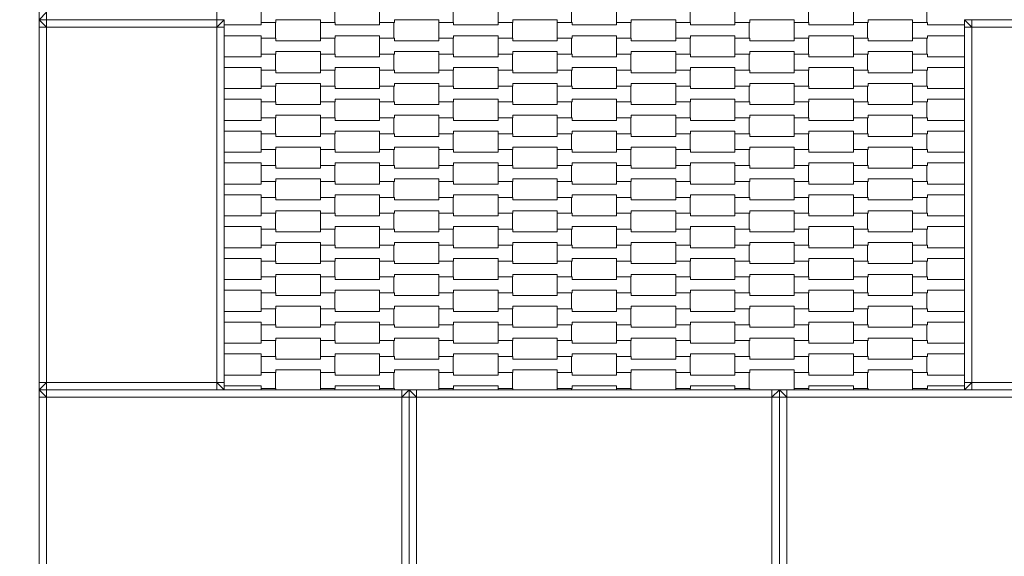
# Model space of a CAD drawing. Units: millimetres. Extents: x 27647 to 38147, y -7722 to 7128.
# Drawn here: x 31474 to 32804, y 25 to 750 of the extents above; entities that cross this region are included whole.
import ezdxf

# ---------------------------------------------------------------- set-up
doc = ezdxf.new("R2010")
doc.units = ezdxf.units.MM
doc.header["$MEASUREMENT"] = 0
for name, color, linetype in [('02-150x150', 7, 'Continuous'), ('InterSystem-dimension', 7, 'Continuous'), ('InterSystem-drawing', 7, 'Continuous')]:
    doc.layers.add(name, color=color, linetype=linetype)
doc.styles.add('GENERATED_STYLE_1', font='txt')
doc.dimstyles.new('GENERATED_STYLE__2', dxfattribs={"dimtxt": 100, "dimasz": 91.78744, "dimexe": 0.18, "dimexo": 50, "dimgap": 0.09, "dimtad": 1, "dimdec": 0, "dimzin": 0, "dimdsep": 46, "dimtxsty": 'GENERATED_STYLE_1', "dimblk": 'ARROWHEAD_5', "dimblk1": 'ARROWHEAD_5', "dimblk2": 'ARROWHEAD_5', "dimcen": 0.09, "dimclrd": 7, "dimclre": 7, "dimclrt": 7, "dimadec": 1, "dimazin": 0, "dimtfac": 1, "dimtdec": 4, "dimtmove": 0, "dimatfit": 3, "dimfxl": 0, "dimtolj": 1, "dimtzin": 0, "dimarcsym": 0})

# ---------------------------------------------------------------- blocks, each defined once
blk = doc.blocks.new('*D3')
at = {"layer": 'InterSystem-dimension', "linetype": 'Continuous', "lineweight": 13}
for points in [[(29450.4, 2750), (29425.4, 2656.7), (29475.4, 2656.7)], [(29450.4, -2750), (29475.4, -2656.7), (29425.4, -2656.7)]]:
    blk.add_hatch(color=7, dxfattribs=at).paths.add_polyline_path(points)
at = {"layer": 'InterSystem-dimension', "color": 7, "linetype": 'Continuous', "lineweight": 13}
for p, q in [((31700, 2750), (29359.9, 2750)), ((29450.4, 2750), (29425.4, 2656.7)), ((29450.4, 2750), (29475.4, 2656.7)), ((29475.4, 2656.7), (29425.4, 2656.7)), ((29450.4, -2656.7), (29450.4, 2656.7)), ((29450.4, -2750), (29425.4, -2656.7)), ((29425.4, -2656.7), (29475.4, -2656.7)), ((29450.4, -2750), (29475.4, -2656.7)), ((31700, -2750), (29359.9, -2750))]:
    blk.add_line(p, q, dxfattribs=at)
at = {"layer": 'InterSystem-dimension', "color": 7, "lineweight": 13, "insert": (29430.4, -151.8), "char_height": 100, "attachment_point": 7, "rotation": 90, "style": 'GENERATED_STYLE_1'}
blk.add_mtext('\\A1;{\\pql;\\fArial|b0|i0|c238|p34;5500}', dxfattribs=at)
blk = doc.blocks.new('ARROWHEAD_5')
at = {"linetype": 'Continuous', "lineweight": 0}
blk.add_hatch(color=0, dxfattribs=at).paths.add_polyline_path([(-1, 0.2679), (0, 0), (-1, -0.2679)])
at = {"color": 0, "linetype": 'Continuous', "lineweight": 0}
blk.add_line((0, 0), (-1, 0), dxfattribs=at)
blk = doc.blocks.new('*D5')
at = {"layer": 'InterSystem-dimension', "linetype": 'Continuous', "lineweight": 13}
for points in [[(30946.1, 1500), (30921.1, 1406.7), (30971.1, 1406.7)], [(30946.1, -1500), (30971.1, -1406.7), (30921.1, -1406.7)]]:
    blk.add_hatch(color=7, dxfattribs=at).paths.add_polyline_path(points)
at = {"layer": 'InterSystem-dimension', "color": 7, "linetype": 'Continuous', "lineweight": 13}
for p, q in [((31450, 1500), (30855.5, 1500)), ((30946.1, 1500), (30921.1, 1406.7)), ((30946.1, 1500), (30971.1, 1406.7)), ((30971.1, 1406.7), (30921.1, 1406.7)), ((30946.1, -1406.7), (30946.1, 1406.7)), ((30946.1, -1500), (30921.1, -1406.7)), ((30921.1, -1406.7), (30971.1, -1406.7)), ((30946.1, -1500), (30971.1, -1406.7)), ((31450, -1500), (30855.5, -1500))]:
    blk.add_line(p, q, dxfattribs=at)
at = {"layer": 'InterSystem-dimension', "color": 7, "lineweight": 13, "insert": (30926.1, -151.8), "char_height": 100, "attachment_point": 7, "rotation": 90, "style": 'GENERATED_STYLE_1'}
blk.add_mtext('\\A1;{\\pql;\\fArial|b0|i0|c238|p34;3000}', dxfattribs=at)

msp = doc.modelspace()

# ---------------------------------------------------------------- linework, layer by layer
at = {"layer": '02-150x150', "color": 7, "linetype": 'Continuous', "lineweight": 13, "flags": 128}
for points in [[(31500, 1250), (31500, 1240), (31500, 760), (31500, 750)], [(31500, 750), (31510, 760)], [(31510, 750), (31510, 760)], [(31740, 760), (31740, 750)], [(31500, 750), (31500, 740), (31500, 260), (31500, 250)], [(31750, 750), (31740, 750), (31510, 750), (31500, 750)], [(31510, 740), (31500, 750)], [(31750, 750), (31740, 750), (31510, 750), (31500, 750)], [(31510, 750), (31510, 740)], [(31750, 750), (31740, 740)], [(31740, 750), (31740, 740)], [(31750, 750), (31750, 740), (31750, 260), (31750, 250)], [(32750, 750), (32750, 740), (32750, 260), (32750, 250)], [(33000, 750), (32990, 750), (32760, 750), (32750, 750)], [(32760, 740), (32750, 750)], [(32760, 750), (32760, 740)], [(31500, 740), (31510, 740)], [(31510, 740), (31510, 260)], [(31740, 740), (31510, 740)], [(31740, 740), (31740, 260)], [(31750, 740), (31740, 740)], [(32750, 740), (32760, 740)], [(32760, 740), (32760, 260)], [(32990, 740), (32760, 740)], [(31500, 250), (31510, 260)], [(31500, 260), (31510, 260)], [(31510, 250), (31510, 260)], [(31510, 260), (31740, 260)], [(31740, 260), (31740, 250)], [(31750, 260), (31740, 260)], [(31750, 250), (31740, 260)], [(32750, 250), (32760, 260)], [(32750, 260), (32760, 260)], [(32760, 250), (32760, 260)], [(32760, 260), (32990, 260)], [(31500, 0), (31500, 10), (31500, 240), (31500, 250)], [(32000, 250), (31990, 250), (31510, 250), (31500, 250)], [(31500, 250), (31510, 240)], [(31750, 250), (31740, 250), (31510, 250), (31500, 250)], [(31500, 240), (31510, 240)], [(31510, 250), (31510, 240)], [(31990, 240), (31510, 240)], [(31510, 240), (31510, 10)], [(31990, 250), (31990, 240)], [(31990, 240), (32000, 250)], [(31990, 10), (31990, 240)], [(32000, 240), (31990, 240)], [(32000, 0), (32000, 10), (32000, 240), (32000, 250)], [(32000, 0), (32000, 10), (32000, 240), (32000, 250)], [(32500, 250), (32490, 250), (32010, 250), (32000, 250)], [(32000, 250), (32010, 240)], [(32000, 240), (32010, 240)], [(32010, 250), (32010, 240)], [(32490, 240), (32010, 240)], [(32010, 240), (32010, 10)], [(32490, 250), (32490, 240)], [(32490, 240), (32500, 250)], [(32490, 10), (32490, 240)], [(32500, 240), (32490, 240)], [(32500, 0), (32500, 10), (32500, 240), (32500, 250)], [(32500, 0), (32500, 10), (32500, 240), (32500, 250)], [(33000, 250), (32990, 250), (32510, 250), (32500, 250)], [(32500, 250), (32510, 240)], [(32500, 240), (32510, 240)], [(32510, 250), (32510, 240)], [(32990, 240), (32510, 240)], [(32510, 240), (32510, 10)], [(33000, 250), (32990, 250), (32760, 250), (32750, 250)]]:
    msp.add_lwpolyline(points, dxfattribs=at)
at = {"layer": 'InterSystem-drawing', "color": 7, "linetype": 'Continuous', "lineweight": 13, "flags": 128}
for points in [[(31800, 746.4), (31800, 767.9), (31820, 767.9), (31820, 764.4), (31880, 764.4), (31880, 767.9), (31899.3, 767.9), (31899.3, 746.4), (31880, 746.4), (31880, 749.9), (31820, 749.9), (31820, 746.4)], [(31960, 746.4), (31960, 767.9), (31980, 767.9), (31980, 764.4), (32040, 764.4), (32040, 767.9), (32059.3, 767.9), (32059.3, 746.4), (32040, 746.4), (32040, 749.9), (31980, 749.9), (31980, 746.4)], [(32120, 746.4), (32120, 767.9), (32140, 767.9), (32140, 764.4), (32200, 764.4), (32200, 767.9), (32219.3, 767.9), (32219.3, 746.4), (32200, 746.4), (32200, 749.9), (32140, 749.9), (32140, 746.4)], [(32280, 746.4), (32280, 767.9), (32300, 767.9), (32300, 764.4), (32360, 764.4), (32360, 767.9), (32379.3, 767.9), (32379.3, 746.4), (32360, 746.4), (32360, 749.9), (32300, 749.9), (32300, 746.4)], [(32440, 746.4), (32440, 767.9), (32460, 767.9), (32460, 764.4), (32520, 764.4), (32520, 767.9), (32539.3, 767.9), (32539.3, 746.4), (32520, 746.4), (32520, 749.9), (32460, 749.9), (32460, 746.4)], [(32600, 746.4), (32600, 767.9), (32620, 767.9), (32620, 764.4), (32680, 764.4), (32680, 767.9), (32699.3, 767.9), (32699.3, 746.4), (32680, 746.4), (32680, 749.9), (32620, 749.9), (32620, 746.4)], [(31880, 724.9), (31880, 746.4), (31900, 746.4), (31900, 742.9), (31960, 742.9), (31960, 746.4), (31979.3, 746.4), (31979.3, 724.9), (31960, 724.9), (31960, 728.4), (31900, 728.4), (31900, 724.9)], [(32040, 724.9), (32040, 746.4), (32060, 746.4), (32060, 742.9), (32120, 742.9), (32120, 746.4), (32139.3, 746.4), (32139.3, 724.9), (32120, 724.9), (32120, 728.4), (32060, 728.4), (32060, 724.9)], [(32200, 724.9), (32200, 746.4), (32220, 746.4), (32220, 742.9), (32280, 742.9), (32280, 746.4), (32299.3, 746.4), (32299.3, 724.9), (32280, 724.9), (32280, 728.4), (32220, 728.4), (32220, 724.9)], [(32360, 724.9), (32360, 746.4), (32380, 746.4), (32380, 742.9), (32440, 742.9), (32440, 746.4), (32459.3, 746.4), (32459.3, 724.9), (32440, 724.9), (32440, 728.4), (32380, 728.4), (32380, 724.9)], [(32520, 724.9), (32520, 746.4), (32540, 746.4), (32540, 742.9), (32600, 742.9), (32600, 746.4), (32619.3, 746.4), (32619.3, 724.9), (32600, 724.9), (32600, 728.4), (32540, 728.4), (32540, 724.9)], [(31800, 703.4), (31800, 724.9), (31820, 724.9), (31820, 721.4), (31880, 721.4), (31880, 724.9), (31899.3, 724.9), (31899.3, 703.4), (31880, 703.4), (31880, 706.9), (31820, 706.9), (31820, 703.4)], [(31960, 703.4), (31960, 724.9), (31980, 724.9), (31980, 721.4), (32040, 721.4), (32040, 724.9), (32059.3, 724.9), (32059.3, 703.4), (32040, 703.4), (32040, 706.9), (31980, 706.9), (31980, 703.4)], [(32120, 703.4), (32120, 724.9), (32140, 724.9), (32140, 721.4), (32200, 721.4), (32200, 724.9), (32219.3, 724.9), (32219.3, 703.4), (32200, 703.4), (32200, 706.9), (32140, 706.9), (32140, 703.4)], [(32280, 703.4), (32280, 724.9), (32300, 724.9), (32300, 721.4), (32360, 721.4), (32360, 724.9), (32379.3, 724.9), (32379.3, 703.4), (32360, 703.4), (32360, 706.9), (32300, 706.9), (32300, 703.4)], [(32440, 703.4), (32440, 724.9), (32460, 724.9), (32460, 721.4), (32520, 721.4), (32520, 724.9), (32539.3, 724.9), (32539.3, 703.4), (32520, 703.4), (32520, 706.9), (32460, 706.9), (32460, 703.4)], [(32600, 703.4), (32600, 724.9), (32620, 724.9), (32620, 721.4), (32680, 721.4), (32680, 724.9), (32699.3, 724.9), (32699.3, 703.4), (32680, 703.4), (32680, 706.9), (32620, 706.9), (32620, 703.4)], [(31880, 681.9), (31880, 703.4), (31900, 703.4), (31900, 699.9), (31960, 699.9), (31960, 703.4), (31979.3, 703.4), (31979.3, 681.9), (31960, 681.9), (31960, 685.4), (31900, 685.4), (31900, 681.9)], [(32040, 681.9), (32040, 703.4), (32060, 703.4), (32060, 699.9), (32120, 699.9), (32120, 703.4), (32139.3, 703.4), (32139.3, 681.9), (32120, 681.9), (32120, 685.4), (32060, 685.4), (32060, 681.9)], [(32200, 681.9), (32200, 703.4), (32220, 703.4), (32220, 699.9), (32280, 699.9), (32280, 703.4), (32299.3, 703.4), (32299.3, 681.9), (32280, 681.9), (32280, 685.4), (32220, 685.4), (32220, 681.9)], [(32360, 681.9), (32360, 703.4), (32380, 703.4), (32380, 699.9), (32440, 699.9), (32440, 703.4), (32459.3, 703.4), (32459.3, 681.9), (32440, 681.9), (32440, 685.4), (32380, 685.4), (32380, 681.9)], [(32520, 681.9), (32520, 703.4), (32540, 703.4), (32540, 699.9), (32600, 699.9), (32600, 703.4), (32619.3, 703.4), (32619.3, 681.9), (32600, 681.9), (32600, 685.4), (32540, 685.4), (32540, 681.9)], [(31800, 660.4), (31800, 681.9), (31820, 681.9), (31820, 678.4), (31880, 678.4), (31880, 681.9), (31899.3, 681.9), (31899.3, 660.4), (31880, 660.4), (31880, 663.9), (31820, 663.9), (31820, 660.4)], [(31960, 660.4), (31960, 681.9), (31980, 681.9), (31980, 678.4), (32040, 678.4), (32040, 681.9), (32059.3, 681.9), (32059.3, 660.4), (32040, 660.4), (32040, 663.9), (31980, 663.9), (31980, 660.4)], [(32120, 660.4), (32120, 681.9), (32140, 681.9), (32140, 678.4), (32200, 678.4), (32200, 681.9), (32219.3, 681.9), (32219.3, 660.4), (32200, 660.4), (32200, 663.9), (32140, 663.9), (32140, 660.4)], [(32280, 660.4), (32280, 681.9), (32300, 681.9), (32300, 678.4), (32360, 678.4), (32360, 681.9), (32379.3, 681.9), (32379.3, 660.4), (32360, 660.4), (32360, 663.9), (32300, 663.9), (32300, 660.4)], [(32440, 660.4), (32440, 681.9), (32460, 681.9), (32460, 678.4), (32520, 678.4), (32520, 681.9), (32539.3, 681.9), (32539.3, 660.4), (32520, 660.4), (32520, 663.9), (32460, 663.9), (32460, 660.4)], [(32600, 660.4), (32600, 681.9), (32620, 681.9), (32620, 678.4), (32680, 678.4), (32680, 681.9), (32699.3, 681.9), (32699.3, 660.4), (32680, 660.4), (32680, 663.9), (32620, 663.9), (32620, 660.4)], [(31880, 638.9), (31880, 660.4), (31900, 660.4), (31900, 656.9), (31960, 656.9), (31960, 660.4), (31979.3, 660.4), (31979.3, 638.9), (31960, 638.9), (31960, 642.4), (31900, 642.4), (31900, 638.9)], [(32040, 638.9), (32040, 660.4), (32060, 660.4), (32060, 656.9), (32120, 656.9), (32120, 660.4), (32139.3, 660.4), (32139.3, 638.9), (32120, 638.9), (32120, 642.4), (32060, 642.4), (32060, 638.9)], [(32200, 638.9), (32200, 660.4), (32220, 660.4), (32220, 656.9), (32280, 656.9), (32280, 660.4), (32299.3, 660.4), (32299.3, 638.9), (32280, 638.9), (32280, 642.4), (32220, 642.4), (32220, 638.9)], [(32360, 638.9), (32360, 660.4), (32380, 660.4), (32380, 656.9), (32440, 656.9), (32440, 660.4), (32459.3, 660.4), (32459.3, 638.9), (32440, 638.9), (32440, 642.4), (32380, 642.4), (32380, 638.9)], [(32520, 638.9), (32520, 660.4), (32540, 660.4), (32540, 656.9), (32600, 656.9), (32600, 660.4), (32619.3, 660.4), (32619.3, 638.9), (32600, 638.9), (32600, 642.4), (32540, 642.4), (32540, 638.9)], [(31800, 617.4), (31800, 638.9), (31820, 638.9), (31820, 635.4), (31880, 635.4), (31880, 638.9), (31899.3, 638.9), (31899.3, 617.4), (31880, 617.4), (31880, 620.9), (31820, 620.9), (31820, 617.4)], [(31960, 617.4), (31960, 638.9), (31980, 638.9), (31980, 635.4), (32040, 635.4), (32040, 638.9), (32059.3, 638.9), (32059.3, 617.4), (32040, 617.4), (32040, 620.9), (31980, 620.9), (31980, 617.4)], [(32120, 617.4), (32120, 638.9), (32140, 638.9), (32140, 635.4), (32200, 635.4), (32200, 638.9), (32219.3, 638.9), (32219.3, 617.4), (32200, 617.4), (32200, 620.9), (32140, 620.9), (32140, 617.4)], [(32280, 617.4), (32280, 638.9), (32300, 638.9), (32300, 635.4), (32360, 635.4), (32360, 638.9), (32379.3, 638.9), (32379.3, 617.4), (32360, 617.4), (32360, 620.9), (32300, 620.9), (32300, 617.4)], [(32440, 617.4), (32440, 638.9), (32460, 638.9), (32460, 635.4), (32520, 635.4), (32520, 638.9), (32539.3, 638.9), (32539.3, 617.4), (32520, 617.4), (32520, 620.9), (32460, 620.9), (32460, 617.4)], [(32600, 617.4), (32600, 638.9), (32620, 638.9), (32620, 635.4), (32680, 635.4), (32680, 638.9), (32699.3, 638.9), (32699.3, 617.4), (32680, 617.4), (32680, 620.9), (32620, 620.9), (32620, 617.4)], [(31880, 595.9), (31880, 617.4), (31900, 617.4), (31900, 613.9), (31960, 613.9), (31960, 617.4), (31979.3, 617.4), (31979.3, 595.9), (31960, 595.9), (31960, 599.4), (31900, 599.4), (31900, 595.9)], [(32040, 595.9), (32040, 617.4), (32060, 617.4), (32060, 613.9), (32120, 613.9), (32120, 617.4), (32139.3, 617.4), (32139.3, 595.9), (32120, 595.9), (32120, 599.4), (32060, 599.4), (32060, 595.9)], [(32200, 595.9), (32200, 617.4), (32220, 617.4), (32220, 613.9), (32280, 613.9), (32280, 617.4), (32299.3, 617.4), (32299.3, 595.9), (32280, 595.9), (32280, 599.4), (32220, 599.4), (32220, 595.9)], [(32360, 595.9), (32360, 617.4), (32380, 617.4), (32380, 613.9), (32440, 613.9), (32440, 617.4), (32459.3, 617.4), (32459.3, 595.9), (32440, 595.9), (32440, 599.4), (32380, 599.4), (32380, 595.9)], [(32520, 595.9), (32520, 617.4), (32540, 617.4), (32540, 613.9), (32600, 613.9), (32600, 617.4), (32619.3, 617.4), (32619.3, 595.9), (32600, 595.9), (32600, 599.4), (32540, 599.4), (32540, 595.9)], [(31800, 574.4), (31800, 595.9), (31820, 595.9), (31820, 592.4), (31880, 592.4), (31880, 595.9), (31899.3, 595.9), (31899.3, 574.4), (31880, 574.4), (31880, 577.9), (31820, 577.9), (31820, 574.4)], [(31960, 574.4), (31960, 595.9), (31980, 595.9), (31980, 592.4), (32040, 592.4), (32040, 595.9), (32059.3, 595.9), (32059.3, 574.4), (32040, 574.4), (32040, 577.9), (31980, 577.9), (31980, 574.4)], [(32120, 574.4), (32120, 595.9), (32140, 595.9), (32140, 592.4), (32200, 592.4), (32200, 595.9), (32219.3, 595.9), (32219.3, 574.4), (32200, 574.4), (32200, 577.9), (32140, 577.9), (32140, 574.4)], [(32280, 574.4), (32280, 595.9), (32300, 595.9), (32300, 592.4), (32360, 592.4), (32360, 595.9), (32379.3, 595.9), (32379.3, 574.4), (32360, 574.4), (32360, 577.9), (32300, 577.9), (32300, 574.4)], [(32440, 574.4), (32440, 595.9), (32460, 595.9), (32460, 592.4), (32520, 592.4), (32520, 595.9), (32539.3, 595.9), (32539.3, 574.4), (32520, 574.4), (32520, 577.9), (32460, 577.9), (32460, 574.4)], [(32600, 574.4), (32600, 595.9), (32620, 595.9), (32620, 592.4), (32680, 592.4), (32680, 595.9), (32699.3, 595.9), (32699.3, 574.4), (32680, 574.4), (32680, 577.9), (32620, 577.9), (32620, 574.4)], [(31880, 552.9), (31880, 574.4), (31900, 574.4), (31900, 570.9), (31960, 570.9), (31960, 574.4), (31979.3, 574.4), (31979.3, 552.9), (31960, 552.9), (31960, 556.4), (31900, 556.4), (31900, 552.9)], [(32040, 552.9), (32040, 574.4), (32060, 574.4), (32060, 570.9), (32120, 570.9), (32120, 574.4), (32139.3, 574.4), (32139.3, 552.9), (32120, 552.9), (32120, 556.4), (32060, 556.4), (32060, 552.9)], [(32200, 552.9), (32200, 574.4), (32220, 574.4), (32220, 570.9), (32280, 570.9), (32280, 574.4), (32299.3, 574.4), (32299.3, 552.9), (32280, 552.9), (32280, 556.4), (32220, 556.4), (32220, 552.9)], [(32360, 552.9), (32360, 574.4), (32380, 574.4), (32380, 570.9), (32440, 570.9), (32440, 574.4), (32459.3, 574.4), (32459.3, 552.9), (32440, 552.9), (32440, 556.4), (32380, 556.4), (32380, 552.9)], [(32520, 552.9), (32520, 574.4), (32540, 574.4), (32540, 570.9), (32600, 570.9), (32600, 574.4), (32619.3, 574.4), (32619.3, 552.9), (32600, 552.9), (32600, 556.4), (32540, 556.4), (32540, 552.9)], [(31800, 531.4), (31800, 552.9), (31820, 552.9), (31820, 549.4), (31880, 549.4), (31880, 552.9), (31899.3, 552.9), (31899.3, 531.4), (31880, 531.4), (31880, 534.9), (31820, 534.9), (31820, 531.4)], [(31960, 531.4), (31960, 552.9), (31980, 552.9), (31980, 549.4), (32040, 549.4), (32040, 552.9), (32059.3, 552.9), (32059.3, 531.4), (32040, 531.4), (32040, 534.9), (31980, 534.9), (31980, 531.4)], [(32120, 531.4), (32120, 552.9), (32140, 552.9), (32140, 549.4), (32200, 549.4), (32200, 552.9), (32219.3, 552.9), (32219.3, 531.4), (32200, 531.4), (32200, 534.9), (32140, 534.9), (32140, 531.4)], [(32280, 531.4), (32280, 552.9), (32300, 552.9), (32300, 549.4), (32360, 549.4), (32360, 552.9), (32379.3, 552.9), (32379.3, 531.4), (32360, 531.4), (32360, 534.9), (32300, 534.9), (32300, 531.4)], [(32440, 531.4), (32440, 552.9), (32460, 552.9), (32460, 549.4), (32520, 549.4), (32520, 552.9), (32539.3, 552.9), (32539.3, 531.4), (32520, 531.4), (32520, 534.9), (32460, 534.9), (32460, 531.4)], [(32600, 531.4), (32600, 552.9), (32620, 552.9), (32620, 549.4), (32680, 549.4), (32680, 552.9), (32699.3, 552.9), (32699.3, 531.4), (32680, 531.4), (32680, 534.9), (32620, 534.9), (32620, 531.4)], [(31880, 509.9), (31880, 531.4), (31900, 531.4), (31900, 527.9), (31960, 527.9), (31960, 531.4), (31979.3, 531.4), (31979.3, 509.9), (31960, 509.9), (31960, 513.4), (31900, 513.4), (31900, 509.9)], [(32040, 509.9), (32040, 531.4), (32060, 531.4), (32060, 527.9), (32120, 527.9), (32120, 531.4), (32139.3, 531.4), (32139.3, 509.9), (32120, 509.9), (32120, 513.4), (32060, 513.4), (32060, 509.9)], [(32200, 509.9), (32200, 531.4), (32220, 531.4), (32220, 527.9), (32280, 527.9), (32280, 531.4), (32299.3, 531.4), (32299.3, 509.9), (32280, 509.9), (32280, 513.4), (32220, 513.4), (32220, 509.9)], [(32360, 509.9), (32360, 531.4), (32380, 531.4), (32380, 527.9), (32440, 527.9), (32440, 531.4), (32459.3, 531.4), (32459.3, 509.9), (32440, 509.9), (32440, 513.4), (32380, 513.4), (32380, 509.9)], [(32520, 509.9), (32520, 531.4), (32540, 531.4), (32540, 527.9), (32600, 527.9), (32600, 531.4), (32619.3, 531.4), (32619.3, 509.9), (32600, 509.9), (32600, 513.4), (32540, 513.4), (32540, 509.9)], [(31800, 488.4), (31800, 509.9), (31820, 509.9), (31820, 506.4), (31880, 506.4), (31880, 509.9), (31899.3, 509.9), (31899.3, 488.4), (31880, 488.4), (31880, 491.9), (31820, 491.9), (31820, 488.4)], [(31960, 488.4), (31960, 509.9), (31980, 509.9), (31980, 506.4), (32040, 506.4), (32040, 509.9), (32059.3, 509.9), (32059.3, 488.4), (32040, 488.4), (32040, 491.9), (31980, 491.9), (31980, 488.4)], [(32120, 488.4), (32120, 509.9), (32140, 509.9), (32140, 506.4), (32200, 506.4), (32200, 509.9), (32219.3, 509.9), (32219.3, 488.4), (32200, 488.4), (32200, 491.9), (32140, 491.9), (32140, 488.4)], [(32280, 488.4), (32280, 509.9), (32300, 509.9), (32300, 506.4), (32360, 506.4), (32360, 509.9), (32379.3, 509.9), (32379.3, 488.4), (32360, 488.4), (32360, 491.9), (32300, 491.9), (32300, 488.4)], [(32440, 488.4), (32440, 509.9), (32460, 509.9), (32460, 506.4), (32520, 506.4), (32520, 509.9), (32539.3, 509.9), (32539.3, 488.4), (32520, 488.4), (32520, 491.9), (32460, 491.9), (32460, 488.4)], [(32600, 488.4), (32600, 509.9), (32620, 509.9), (32620, 506.4), (32680, 506.4), (32680, 509.9), (32699.3, 509.9), (32699.3, 488.4), (32680, 488.4), (32680, 491.9), (32620, 491.9), (32620, 488.4)], [(31880, 466.9), (31880, 488.4), (31900, 488.4), (31900, 484.9), (31960, 484.9), (31960, 488.4), (31979.3, 488.4), (31979.3, 466.9), (31960, 466.9), (31960, 470.4), (31900, 470.4), (31900, 466.9)], [(32040, 466.9), (32040, 488.4), (32060, 488.4), (32060, 484.9), (32120, 484.9), (32120, 488.4), (32139.3, 488.4), (32139.3, 466.9), (32120, 466.9), (32120, 470.4), (32060, 470.4), (32060, 466.9)], [(32200, 466.9), (32200, 488.4), (32220, 488.4), (32220, 484.9), (32280, 484.9), (32280, 488.4), (32299.3, 488.4), (32299.3, 466.9), (32280, 466.9), (32280, 470.4), (32220, 470.4), (32220, 466.9)], [(32360, 466.9), (32360, 488.4), (32380, 488.4), (32380, 484.9), (32440, 484.9), (32440, 488.4), (32459.3, 488.4), (32459.3, 466.9), (32440, 466.9), (32440, 470.4), (32380, 470.4), (32380, 466.9)], [(32520, 466.9), (32520, 488.4), (32540, 488.4), (32540, 484.9), (32600, 484.9), (32600, 488.4), (32619.3, 488.4), (32619.3, 466.9), (32600, 466.9), (32600, 470.4), (32540, 470.4), (32540, 466.9)], [(31800, 445.4), (31800, 466.9), (31820, 466.9), (31820, 463.4), (31880, 463.4), (31880, 466.9), (31899.3, 466.9), (31899.3, 445.4), (31880, 445.4), (31880, 448.9), (31820, 448.9), (31820, 445.4)], [(31960, 445.4), (31960, 466.9), (31980, 466.9), (31980, 463.4), (32040, 463.4), (32040, 466.9), (32059.3, 466.9), (32059.3, 445.4), (32040, 445.4), (32040, 448.9), (31980, 448.9), (31980, 445.4)], [(32120, 445.4), (32120, 466.9), (32140, 466.9), (32140, 463.4), (32200, 463.4), (32200, 466.9), (32219.3, 466.9), (32219.3, 445.4), (32200, 445.4), (32200, 448.9), (32140, 448.9), (32140, 445.4)], [(32280, 445.4), (32280, 466.9), (32300, 466.9), (32300, 463.4), (32360, 463.4), (32360, 466.9), (32379.3, 466.9), (32379.3, 445.4), (32360, 445.4), (32360, 448.9), (32300, 448.9), (32300, 445.4)], [(32440, 445.4), (32440, 466.9), (32460, 466.9), (32460, 463.4), (32520, 463.4), (32520, 466.9), (32539.3, 466.9), (32539.3, 445.4), (32520, 445.4), (32520, 448.9), (32460, 448.9), (32460, 445.4)], [(32600, 445.4), (32600, 466.9), (32620, 466.9), (32620, 463.4), (32680, 463.4), (32680, 466.9), (32699.3, 466.9), (32699.3, 445.4), (32680, 445.4), (32680, 448.9), (32620, 448.9), (32620, 445.4)], [(31880, 423.9), (31880, 445.4), (31900, 445.4), (31900, 441.9), (31960, 441.9), (31960, 445.4), (31979.3, 445.4), (31979.3, 423.9), (31960, 423.9), (31960, 427.4), (31900, 427.4), (31900, 423.9)], [(32040, 423.9), (32040, 445.4), (32060, 445.4), (32060, 441.9), (32120, 441.9), (32120, 445.4), (32139.3, 445.4), (32139.3, 423.9), (32120, 423.9), (32120, 427.4), (32060, 427.4), (32060, 423.9)], [(32200, 423.9), (32200, 445.4), (32220, 445.4), (32220, 441.9), (32280, 441.9), (32280, 445.4), (32299.3, 445.4), (32299.3, 423.9), (32280, 423.9), (32280, 427.4), (32220, 427.4), (32220, 423.9)], [(32360, 423.9), (32360, 445.4), (32380, 445.4), (32380, 441.9), (32440, 441.9), (32440, 445.4), (32459.3, 445.4), (32459.3, 423.9), (32440, 423.9), (32440, 427.4), (32380, 427.4), (32380, 423.9)], [(32520, 423.9), (32520, 445.4), (32540, 445.4), (32540, 441.9), (32600, 441.9), (32600, 445.4), (32619.3, 445.4), (32619.3, 423.9), (32600, 423.9), (32600, 427.4), (32540, 427.4), (32540, 423.9)], [(31800, 402.4), (31800, 423.9), (31820, 423.9), (31820, 420.4), (31880, 420.4), (31880, 423.9), (31899.3, 423.9), (31899.3, 402.4), (31880, 402.4), (31880, 405.9), (31820, 405.9), (31820, 402.4)], [(31960, 402.4), (31960, 423.9), (31980, 423.9), (31980, 420.4), (32040, 420.4), (32040, 423.9), (32059.3, 423.9), (32059.3, 402.4), (32040, 402.4), (32040, 405.9), (31980, 405.9), (31980, 402.4)], [(32120, 402.4), (32120, 423.9), (32140, 423.9), (32140, 420.4), (32200, 420.4), (32200, 423.9), (32219.3, 423.9), (32219.3, 402.4), (32200, 402.4), (32200, 405.9), (32140, 405.9), (32140, 402.4)], [(32280, 402.4), (32280, 423.9), (32300, 423.9), (32300, 420.4), (32360, 420.4), (32360, 423.9), (32379.3, 423.9), (32379.3, 402.4), (32360, 402.4), (32360, 405.9), (32300, 405.9), (32300, 402.4)], [(32440, 402.4), (32440, 423.9), (32460, 423.9), (32460, 420.4), (32520, 420.4), (32520, 423.9), (32539.3, 423.9), (32539.3, 402.4), (32520, 402.4), (32520, 405.9), (32460, 405.9), (32460, 402.4)], [(32600, 402.4), (32600, 423.9), (32620, 423.9), (32620, 420.4), (32680, 420.4), (32680, 423.9), (32699.3, 423.9), (32699.3, 402.4), (32680, 402.4), (32680, 405.9), (32620, 405.9), (32620, 402.4)], [(31880, 380.9), (31880, 402.4), (31900, 402.4), (31900, 398.9), (31960, 398.9), (31960, 402.4), (31979.3, 402.4), (31979.3, 380.9), (31960, 380.9), (31960, 384.4), (31900, 384.4), (31900, 380.9)], [(32040, 380.9), (32040, 402.4), (32060, 402.4), (32060, 398.9), (32120, 398.9), (32120, 402.4), (32139.3, 402.4), (32139.3, 380.9), (32120, 380.9), (32120, 384.4), (32060, 384.4), (32060, 380.9)], [(32200, 380.9), (32200, 402.4), (32220, 402.4), (32220, 398.9), (32280, 398.9), (32280, 402.4), (32299.3, 402.4), (32299.3, 380.9), (32280, 380.9), (32280, 384.4), (32220, 384.4), (32220, 380.9)], [(32360, 380.9), (32360, 402.4), (32380, 402.4), (32380, 398.9), (32440, 398.9), (32440, 402.4), (32459.3, 402.4), (32459.3, 380.9), (32440, 380.9), (32440, 384.4), (32380, 384.4), (32380, 380.9)], [(32520, 380.9), (32520, 402.4), (32540, 402.4), (32540, 398.9), (32600, 398.9), (32600, 402.4), (32619.3, 402.4), (32619.3, 380.9), (32600, 380.9), (32600, 384.4), (32540, 384.4), (32540, 380.9)], [(31800, 359.4), (31800, 380.9), (31820, 380.9), (31820, 377.4), (31880, 377.4), (31880, 380.9), (31899.3, 380.9), (31899.3, 359.4), (31880, 359.4), (31880, 362.9), (31820, 362.9), (31820, 359.4)], [(31960, 359.4), (31960, 380.9), (31980, 380.9), (31980, 377.4), (32040, 377.4), (32040, 380.9), (32059.3, 380.9), (32059.3, 359.4), (32040, 359.4), (32040, 362.9), (31980, 362.9), (31980, 359.4)], [(32120, 359.4), (32120, 380.9), (32140, 380.9), (32140, 377.4), (32200, 377.4), (32200, 380.9), (32219.3, 380.9), (32219.3, 359.4), (32200, 359.4), (32200, 362.9), (32140, 362.9), (32140, 359.4)], [(32280, 359.4), (32280, 380.9), (32300, 380.9), (32300, 377.4), (32360, 377.4), (32360, 380.9), (32379.3, 380.9), (32379.3, 359.4), (32360, 359.4), (32360, 362.9), (32300, 362.9), (32300, 359.4)], [(32440, 359.4), (32440, 380.9), (32460, 380.9), (32460, 377.4), (32520, 377.4), (32520, 380.9), (32539.3, 380.9), (32539.3, 359.4), (32520, 359.4), (32520, 362.9), (32460, 362.9), (32460, 359.4)], [(32600, 359.4), (32600, 380.9), (32620, 380.9), (32620, 377.4), (32680, 377.4), (32680, 380.9), (32699.3, 380.9), (32699.3, 359.4), (32680, 359.4), (32680, 362.9), (32620, 362.9), (32620, 359.4)], [(31880, 337.9), (31880, 359.4), (31900, 359.4), (31900, 355.9), (31960, 355.9), (31960, 359.4), (31979.3, 359.4), (31979.3, 337.9), (31960, 337.9), (31960, 341.4), (31900, 341.4), (31900, 337.9)], [(32040, 337.9), (32040, 359.4), (32060, 359.4), (32060, 355.9), (32120, 355.9), (32120, 359.4), (32139.3, 359.4), (32139.3, 337.9), (32120, 337.9), (32120, 341.4), (32060, 341.4), (32060, 337.9)], [(32200, 337.9), (32200, 359.4), (32220, 359.4), (32220, 355.9), (32280, 355.9), (32280, 359.4), (32299.3, 359.4), (32299.3, 337.9), (32280, 337.9), (32280, 341.4), (32220, 341.4), (32220, 337.9)], [(32360, 337.9), (32360, 359.4), (32380, 359.4), (32380, 355.9), (32440, 355.9), (32440, 359.4), (32459.3, 359.4), (32459.3, 337.9), (32440, 337.9), (32440, 341.4), (32380, 341.4), (32380, 337.9)], [(32520, 337.9), (32520, 359.4), (32540, 359.4), (32540, 355.9), (32600, 355.9), (32600, 359.4), (32619.3, 359.4), (32619.3, 337.9), (32600, 337.9), (32600, 341.4), (32540, 341.4), (32540, 337.9)], [(31800, 316.4), (31800, 337.9), (31820, 337.9), (31820, 334.4), (31880, 334.4), (31880, 337.9), (31899.3, 337.9), (31899.3, 316.4), (31880, 316.4), (31880, 319.9), (31820, 319.9), (31820, 316.4)], [(31960, 316.4), (31960, 337.9), (31980, 337.9), (31980, 334.4), (32040, 334.4), (32040, 337.9), (32059.3, 337.9), (32059.3, 316.4), (32040, 316.4), (32040, 319.9), (31980, 319.9), (31980, 316.4)], [(32120, 316.4), (32120, 337.9), (32140, 337.9), (32140, 334.4), (32200, 334.4), (32200, 337.9), (32219.3, 337.9), (32219.3, 316.4), (32200, 316.4), (32200, 319.9), (32140, 319.9), (32140, 316.4)], [(32280, 316.4), (32280, 337.9), (32300, 337.9), (32300, 334.4), (32360, 334.4), (32360, 337.9), (32379.3, 337.9), (32379.3, 316.4), (32360, 316.4), (32360, 319.9), (32300, 319.9), (32300, 316.4)], [(32440, 316.4), (32440, 337.9), (32460, 337.9), (32460, 334.4), (32520, 334.4), (32520, 337.9), (32539.3, 337.9), (32539.3, 316.4), (32520, 316.4), (32520, 319.9), (32460, 319.9), (32460, 316.4)], [(32600, 316.4), (32600, 337.9), (32620, 337.9), (32620, 334.4), (32680, 334.4), (32680, 337.9), (32699.3, 337.9), (32699.3, 316.4), (32680, 316.4), (32680, 319.9), (32620, 319.9), (32620, 316.4)], [(31880, 294.9), (31880, 316.4), (31900, 316.4), (31900, 312.9), (31960, 312.9), (31960, 316.4), (31979.3, 316.4), (31979.3, 294.9), (31960, 294.9), (31960, 298.4), (31900, 298.4), (31900, 294.9)], [(32040, 294.9), (32040, 316.4), (32060, 316.4), (32060, 312.9), (32120, 312.9), (32120, 316.4), (32139.3, 316.4), (32139.3, 294.9), (32120, 294.9), (32120, 298.4), (32060, 298.4), (32060, 294.9)], [(32200, 294.9), (32200, 316.4), (32220, 316.4), (32220, 312.9), (32280, 312.9), (32280, 316.4), (32299.3, 316.4), (32299.3, 294.9), (32280, 294.9), (32280, 298.4), (32220, 298.4), (32220, 294.9)], [(32360, 294.9), (32360, 316.4), (32380, 316.4), (32380, 312.9), (32440, 312.9), (32440, 316.4), (32459.3, 316.4), (32459.3, 294.9), (32440, 294.9), (32440, 298.4), (32380, 298.4), (32380, 294.9)], [(32520, 294.9), (32520, 316.4), (32540, 316.4), (32540, 312.9), (32600, 312.9), (32600, 316.4), (32619.3, 316.4), (32619.3, 294.9), (32600, 294.9), (32600, 298.4), (32540, 298.4), (32540, 294.9)], [(31800, 273.4), (31800, 294.9), (31820, 294.9), (31820, 291.4), (31880, 291.4), (31880, 294.9), (31899.3, 294.9), (31899.3, 273.4), (31880, 273.4), (31880, 276.9), (31820, 276.9), (31820, 273.4)], [(31960, 273.4), (31960, 294.9), (31980, 294.9), (31980, 291.4), (32040, 291.4), (32040, 294.9), (32059.3, 294.9), (32059.3, 273.4), (32040, 273.4), (32040, 276.9), (31980, 276.9), (31980, 273.4)], [(32120, 273.4), (32120, 294.9), (32140, 294.9), (32140, 291.4), (32200, 291.4), (32200, 294.9), (32219.3, 294.9), (32219.3, 273.4), (32200, 273.4), (32200, 276.9), (32140, 276.9), (32140, 273.4)], [(32280, 273.4), (32280, 294.9), (32300, 294.9), (32300, 291.4), (32360, 291.4), (32360, 294.9), (32379.3, 294.9), (32379.3, 273.4), (32360, 273.4), (32360, 276.9), (32300, 276.9), (32300, 273.4)], [(32440, 273.4), (32440, 294.9), (32460, 294.9), (32460, 291.4), (32520, 291.4), (32520, 294.9), (32539.3, 294.9), (32539.3, 273.4), (32520, 273.4), (32520, 276.9), (32460, 276.9), (32460, 273.4)], [(32600, 273.4), (32600, 294.9), (32620, 294.9), (32620, 291.4), (32680, 291.4), (32680, 294.9), (32699.3, 294.9), (32699.3, 273.4), (32680, 273.4), (32680, 276.9), (32620, 276.9), (32620, 273.4)], [(31880, 251.9), (31880, 273.4), (31900, 273.4), (31900, 269.9), (31960, 269.9), (31960, 273.4), (31979.3, 273.4), (31979.3, 251.9), (31960, 251.9), (31960, 255.4), (31900, 255.4), (31900, 251.9)], [(32040, 251.9), (32040, 273.4), (32060, 273.4), (32060, 269.9), (32120, 269.9), (32120, 273.4), (32139.3, 273.4), (32139.3, 251.9), (32120, 251.9), (32120, 255.4), (32060, 255.4), (32060, 251.9)], [(32200, 251.9), (32200, 273.4), (32220, 273.4), (32220, 269.9), (32280, 269.9), (32280, 273.4), (32299.3, 273.4), (32299.3, 251.9), (32280, 251.9), (32280, 255.4), (32220, 255.4), (32220, 251.9)], [(32360, 251.9), (32360, 273.4), (32380, 273.4), (32380, 269.9), (32440, 269.9), (32440, 273.4), (32459.3, 273.4), (32459.3, 251.9), (32440, 251.9), (32440, 255.4), (32380, 255.4), (32380, 251.9)], [(32520, 251.9), (32520, 273.4), (32540, 273.4), (32540, 269.9), (32600, 269.9), (32600, 273.4), (32619.3, 273.4), (32619.3, 251.9), (32600, 251.9), (32600, 255.4), (32540, 255.4), (32540, 251.9)]]:
    msp.add_lwpolyline(points, close=True, dxfattribs=at)
for points in [[(31750, 742.9), (31800, 742.9), (31800, 746.4), (31819.3, 746.4), (31819.3, 724.9), (31800, 724.9), (31800, 728.4), (31750, 728.4)], [(32750, 728.4), (32700, 728.4), (32700, 724.9), (32680, 724.9), (32680, 746.4), (32700, 746.4), (32700, 742.9), (32750, 742.9)], [(31750, 699.9), (31800, 699.9), (31800, 703.4), (31819.3, 703.4), (31819.3, 681.9), (31800, 681.9), (31800, 685.4), (31750, 685.4)], [(32750, 685.4), (32700, 685.4), (32700, 681.9), (32680, 681.9), (32680, 703.4), (32700, 703.4), (32700, 699.9), (32750, 699.9)], [(31750, 656.9), (31800, 656.9), (31800, 660.4), (31819.3, 660.4), (31819.3, 638.9), (31800, 638.9), (31800, 642.4), (31750, 642.4)], [(32750, 642.4), (32700, 642.4), (32700, 638.9), (32680, 638.9), (32680, 660.4), (32700, 660.4), (32700, 656.9), (32750, 656.9)], [(31750, 613.9), (31800, 613.9), (31800, 617.4), (31819.3, 617.4), (31819.3, 595.9), (31800, 595.9), (31800, 599.4), (31750, 599.4)], [(32750, 599.4), (32700, 599.4), (32700, 595.9), (32680, 595.9), (32680, 617.4), (32700, 617.4), (32700, 613.9), (32750, 613.9)], [(31750, 570.9), (31800, 570.9), (31800, 574.4), (31819.3, 574.4), (31819.3, 552.9), (31800, 552.9), (31800, 556.4), (31750, 556.4)], [(32750, 556.4), (32700, 556.4), (32700, 552.9), (32680, 552.9), (32680, 574.4), (32700, 574.4), (32700, 570.9), (32750, 570.9)], [(31750, 527.9), (31800, 527.9), (31800, 531.4), (31819.3, 531.4), (31819.3, 509.9), (31800, 509.9), (31800, 513.4), (31750, 513.4)], [(32750, 513.4), (32700, 513.4), (32700, 509.9), (32680, 509.9), (32680, 531.4), (32700, 531.4), (32700, 527.9), (32750, 527.9)], [(31750, 484.9), (31800, 484.9), (31800, 488.4), (31819.3, 488.4), (31819.3, 466.9), (31800, 466.9), (31800, 470.4), (31750, 470.4)], [(32750, 470.4), (32700, 470.4), (32700, 466.9), (32680, 466.9), (32680, 488.4), (32700, 488.4), (32700, 484.9), (32750, 484.9)], [(31750, 441.9), (31800, 441.9), (31800, 445.4), (31819.3, 445.4), (31819.3, 423.9), (31800, 423.9), (31800, 427.4), (31750, 427.4)], [(32750, 427.4), (32700, 427.4), (32700, 423.9), (32680, 423.9), (32680, 445.4), (32700, 445.4), (32700, 441.9), (32750, 441.9)], [(31750, 398.9), (31800, 398.9), (31800, 402.4), (31819.3, 402.4), (31819.3, 380.9), (31800, 380.9), (31800, 384.4), (31750, 384.4)], [(32750, 384.4), (32700, 384.4), (32700, 380.9), (32680, 380.9), (32680, 402.4), (32700, 402.4), (32700, 398.9), (32750, 398.9)], [(31750, 355.9), (31800, 355.9), (31800, 359.4), (31819.3, 359.4), (31819.3, 337.9), (31800, 337.9), (31800, 341.4), (31750, 341.4)], [(32750, 341.4), (32700, 341.4), (32700, 337.9), (32680, 337.9), (32680, 359.4), (32700, 359.4), (32700, 355.9), (32750, 355.9)], [(31750, 312.9), (31800, 312.9), (31800, 316.4), (31819.3, 316.4), (31819.3, 294.9), (31800, 294.9), (31800, 298.4), (31750, 298.4)], [(32750, 298.4), (32700, 298.4), (32700, 294.9), (32680, 294.9), (32680, 316.4), (32700, 316.4), (32700, 312.9), (32750, 312.9)], [(31750, 269.9), (31800, 269.9), (31800, 273.4), (31819.3, 273.4), (31819.3, 251.9), (31800, 251.9), (31800, 255.4), (31750, 255.4)], [(32750, 255.4), (32700, 255.4), (32700, 251.9), (32680, 251.9), (32680, 273.4), (32700, 273.4), (32700, 269.9), (32750, 269.9)], [(31800, 250), (31800, 251.9), (31820, 251.9), (31820, 250)], [(31880, 250), (31880, 251.9), (31899.3, 251.9), (31899.3, 250)], [(31960, 250), (31960, 251.9), (31980, 251.9), (31980, 250)], [(32040, 250), (32040, 251.9), (32059.3, 251.9), (32059.3, 250)], [(32120, 250), (32120, 251.9), (32140, 251.9), (32140, 250)], [(32200, 250), (32200, 251.9), (32219.3, 251.9), (32219.3, 250)], [(32280, 250), (32280, 251.9), (32300, 251.9), (32300, 250)], [(32360, 250), (32360, 251.9), (32379.3, 251.9), (32379.3, 250)], [(32440, 250), (32440, 251.9), (32460, 251.9), (32460, 250)], [(32520, 250), (32520, 251.9), (32539.3, 251.9), (32539.3, 250)], [(32600, 250), (32600, 251.9), (32620, 251.9), (32620, 250)], [(32680, 250), (32680, 251.9), (32699.3, 251.9), (32699.3, 250)]]:
    msp.add_lwpolyline(points, dxfattribs=at)

# ---------------------------------------------------------------- dimensions: what is measured, and where the dimension line sits
at = {"layer": 'InterSystem-dimension', "color": 7, "linetype": 'Continuous', "lineweight": 13}
for base, p1, p2, picture, middle in [((29450.4, 2750), (31750, -2750), (31750, 2750), '*D3', (29380.4, 0.7)), ((30946.1, 1500), (31500, -1500), (31500, 1500), '*D5', (30876.1, 0.7))]:
    dim = msp.add_linear_dim(base=base, p1=p1, p2=p2, angle=90, dimstyle='GENERATED_STYLE__2', dxfattribs=at)
    dim.commit()
    dim.dimension.update_dxf_attribs({"geometry": picture, "text_midpoint": middle, "dimtype": 160, "text_rotation": 90})

doc.saveas('drawing.dxf')
